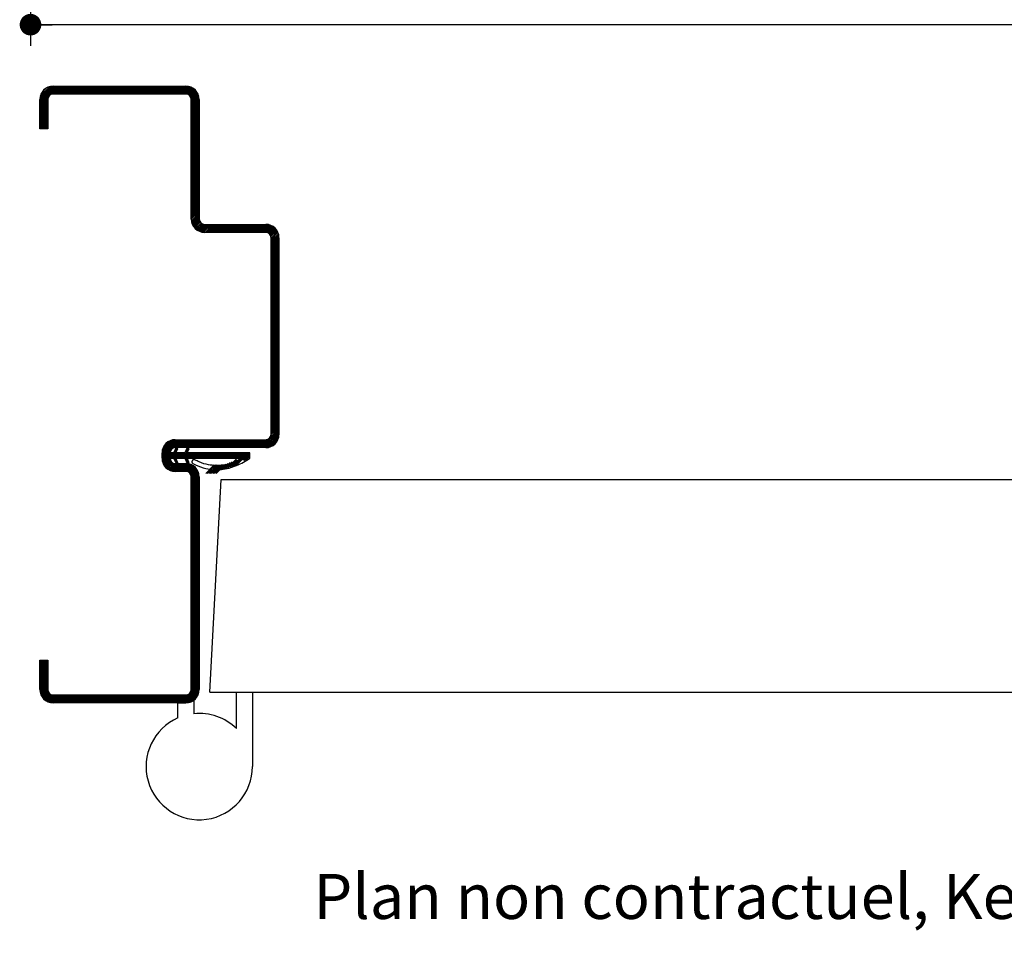
# Paper-space layout 'Feuille2' of a CAD drawing. Units: millimetres. Extents: x 3 to 208, y 2 to 296.
# Drawn here: x 28 to 75, y 2 to 45 of the extents above; entities that cross this region are included whole.
import ezdxf

# ---------------------------------------------------------------- set-up
doc = ezdxf.new("R2010")
doc.units = ezdxf.units.MM
doc.layers.add('FORMAT', color=7, linetype='Continuous')
doc.styles.add('SLDTEXTSTYLE0', font='TXT', dxfattribs={"width": 0.75})
doc.dimstyles.new('SLDDIMSTYLE1', dxfattribs={"dimtxt": 2.38125, "dimasz": 1.016, "dimexe": 0, "dimexo": 0.0625, "dimgap": 0.595312, "dimtad": 1, "dimlfac": 4, "dimrnd": 1e-09, "dimzin": 12, "dimdsep": 46, "dimtxsty": 'SLDTEXTSTYLE0', "dimblk1": 'DOT', "dimblk2": 'DOT', "dimsah": 1, "dimcen": 0.09, "dimadec": 0, "dimazin": 3, "dimtfac": 1, "dimtofl": 0, "dimtmove": 0, "dimatfit": 3, "dimldrblk": 'DOT', "dimfxl": 1, "dimfrac": 2, "dimtolj": 1, "dimtzin": 12, "dimarcsym": 0})

# ---------------------------------------------------------------- blocks, each defined once
blk = doc.blocks.new('_DOT')
at = {"color": 0, "linetype": 'ByBlock', "lineweight": -2}
blk.add_line((-0.5, 0), (-1, 0), dxfattribs=at)
at = {"color": 0, "linetype": 'ByBlock', "const_width": 0.5}
blk.add_lwpolyline([(-0.25, 0, 1), (0.25, 0, 1)], format="xyb", close=True, dxfattribs=at)
blk = doc.blocks.new('_D_29')
at = {"layer": 'FORMAT'}
for p, q in [((36.494, 78.266), (36.494, 49.884)), ((175.043, 78.266), (175.043, 49.884)), ((175.043, 50.884), (36.494, 50.884))]:
    blk.add_line(p, q, dxfattribs=at)
at = {"layer": 'FORMAT', "xscale": 1.016, "yscale": 1.016, "rotation": 180.0000000000004}
blk.add_blockref('_DOT', (36.494, 50.884, -126.25), dxfattribs=at)
at = {"layer": 'FORMAT', "xscale": 1.016, "yscale": 1.016}
blk.add_blockref('_DOT', (175.043, 50.884, -126.25), dxfattribs=at)
at = {"layer": 'FORMAT', "attachment_point": 1, "style": 'SLDTEXTSTYLE0'}
for s, insert, char_height in [('Fond de feuillure huisserie (L1+L2-9) :', (74.162, 53.954), 2.38125), ('1451', (130.337, 53.954), 2.3813)]:
    blk.add_mtext(s, dxfattribs=dict(at, insert=insert, char_height=char_height))
blk = doc.blocks.new('_D_30')
at = {"layer": 'FORMAT'}
for p, q in [((28.994, 78.266), (28.994, 43.884)), ((182.543, 78.266), (182.543, 43.884)), ((182.543, 44.884), (28.994, 44.884))]:
    blk.add_line(p, q, dxfattribs=at)
at = {"layer": 'FORMAT', "xscale": 1.016, "yscale": 1.016, "rotation": 180.0000000000004}
blk.add_blockref('_DOT', (28.994, 44.884, -126.25), dxfattribs=at)
at = {"layer": 'FORMAT', "xscale": 1.016, "yscale": 1.016}
blk.add_blockref('_DOT', (182.543, 44.884, -126.25), dxfattribs=at)
at = {"layer": 'FORMAT', "attachment_point": 1, "style": 'SLDTEXTSTYLE0'}
for s, insert, char_height in [('Hors-tout huisserie (L1+L2+51) :', (78.807, 47.954), 2.38125), ('1511', (125.691, 47.954), 2.3813)]:
    blk.add_mtext(s, dxfattribs=dict(at, insert=insert, char_height=char_height))
blk = doc.blocks.new('SW_HATCH_5')
at = {"color": 0, "linetype": 'Continuous', "lineweight": 18}
for p, q in [((-145.282, -0.34), (-144.664, 0.278)), ((-145.282, -0.411), (-144.593, 0.278)), ((-145.282, -0.481), (-144.523, 0.278)), ((-145.282, -0.551), (-144.453, 0.278)), ((-145.277, -0.265), (-144.739, 0.273)), ((-145.259, -0.176), (-144.828, 0.255)), ((-145.213, -0.061), (-144.943, 0.209)), ((-144.81, -0.149), (-144.383, 0.278)), ((-144.69, -0.099), (-144.313, 0.278)), ((-144.618, -0.097), (-144.243, 0.278)), ((-144.547, -0.097), (-144.172, 0.278)), ((-144.477, -0.097), (-144.102, 0.278)), ((-144.407, -0.097), (-144.032, 0.278)), ((-144.337, -0.097), (-143.962, 0.278)), ((-144.267, -0.097), (-143.892, 0.278)), ((-144.197, -0.097), (-143.822, 0.278)), ((-144.127, -0.097), (-143.752, 0.278)), ((-144.056, -0.097), (-143.681, 0.278)), ((-143.986, -0.097), (-143.611, 0.278)), ((-143.916, -0.097), (-143.541, 0.278)), ((-143.846, -0.097), (-143.471, 0.278)), ((-143.776, -0.097), (-143.401, 0.278)), ((-143.706, -0.097), (-143.331, 0.278)), ((-143.635, -0.097), (-143.26, 0.278)), ((-143.565, -0.097), (-143.19, 0.278)), ((-143.495, -0.097), (-143.12, 0.278)), ((-143.425, -0.097), (-143.05, 0.278)), ((-143.355, -0.097), (-142.98, 0.278)), ((-143.285, -0.097), (-142.91, 0.278)), ((-143.214, -0.097), (-142.839, 0.278)), ((-143.144, -0.097), (-142.769, 0.278)), ((-143.074, -0.097), (-142.699, 0.278)), ((-143.004, -0.097), (-142.629, 0.278)), ((-142.934, -0.097), (-142.559, 0.278)), ((-142.864, -0.097), (-142.489, 0.278)), ((-142.794, -0.097), (-142.419, 0.278)), ((-142.723, -0.097), (-142.348, 0.278)), ((-142.653, -0.097), (-142.278, 0.278)), ((-142.583, -0.097), (-142.208, 0.278)), ((-142.513, -0.097), (-142.138, 0.278)), ((-142.443, -0.097), (-142.068, 0.278)), ((-142.373, -0.097), (-141.998, 0.278)), ((-142.302, -0.097), (-141.927, 0.278)), ((-142.232, -0.097), (-141.857, 0.278)), ((-142.162, -0.097), (-141.787, 0.278)), ((-142.092, -0.097), (-141.717, 0.278)), ((-142.022, -0.097), (-141.647, 0.278)), ((-141.952, -0.097), (-141.577, 0.278)), ((-141.881, -0.097), (-141.506, 0.278)), ((-141.811, -0.097), (-141.436, 0.278)), ((-141.741, -0.097), (-141.366, 0.278)), ((-141.671, -0.097), (-141.296, 0.278)), ((-141.601, -0.097), (-141.226, 0.278)), ((-141.531, -0.097), (-141.156, 0.278)), ((-141.461, -0.097), (-141.086, 0.278)), ((-141.39, -0.097), (-141.015, 0.278)), ((-141.32, -0.097), (-140.945, 0.278)), ((-141.25, -0.097), (-140.875, 0.278)), ((-141.18, -0.097), (-140.805, 0.278)), ((-141.11, -0.097), (-140.735, 0.278)), ((-141.04, -0.097), (-140.665, 0.278)), ((-140.969, -0.097), (-140.594, 0.278)), ((-140.899, -0.097), (-140.524, 0.278)), ((-140.829, -0.097), (-140.454, 0.278)), ((-140.759, -0.097), (-140.384, 0.278)), ((-140.689, -0.097), (-140.314, 0.278)), ((-140.619, -0.097), (-140.244, 0.278)), ((-140.548, -0.097), (-140.173, 0.278)), ((-140.478, -0.097), (-140.103, 0.278)), ((-140.408, -0.097), (-140.033, 0.278)), ((-140.338, -0.097), (-139.963, 0.278)), ((-140.268, -0.097), (-139.893, 0.278)), ((-140.198, -0.097), (-139.823, 0.278)), ((-140.128, -0.097), (-139.753, 0.278)), ((-140.057, -0.097), (-139.682, 0.278)), ((-139.987, -0.097), (-139.612, 0.278)), ((-139.917, -0.097), (-139.542, 0.278)), ((-139.847, -0.097), (-139.472, 0.278)), ((-139.777, -0.097), (-139.402, 0.278)), ((-139.707, -0.097), (-139.332, 0.278)), ((-139.636, -0.097), (-139.261, 0.278)), ((-139.566, -0.097), (-139.191, 0.278)), ((-139.496, -0.097), (-139.121, 0.278)), ((-139.426, -0.097), (-139.051, 0.278)), ((-139.356, -0.097), (-138.981, 0.278)), ((-139.286, -0.097), (-138.911, 0.278)), ((-139.215, -0.097), (-138.84, 0.278)), ((-139.145, -0.097), (-138.77, 0.278)), ((-139.075, -0.097), (-138.7, 0.278)), ((-139.005, -0.097), (-138.63, 0.278)), ((-138.935, -0.097), (-138.56, 0.278)), ((-138.865, -0.097), (-138.49, 0.278)), ((-138.794, -0.097), (-138.419, 0.278)), ((-138.724, -0.097), (-138.352, 0.276)), ((-138.654, -0.097), (-138.29, 0.267)), ((-138.584, -0.097), (-138.234, 0.254)), ((-138.514, -0.097), (-138.181, 0.236)), ((-138.444, -0.097), (-138.132, 0.215)), ((-138.376, -0.099), (-138.087, 0.19)), ((-138.319, -0.113), (-138.044, 0.162)), ((-138.273, -0.136), (-138.005, 0.132)), ((-138.233, -0.167), (-137.968, 0.098)), ((-138.201, -0.205), (-137.934, 0.062)), ((-138.176, -0.251), (-137.903, 0.023)), ((-145.282, -0.621), (-144.855, -0.194)), ((-145.282, -0.691), (-144.905, -0.314)), ((-145.282, -0.761), (-144.907, -0.386)), ((-145.282, -0.832), (-144.907, -0.457)), ((-138.161, -0.305), (-137.875, -0.019)), ((-138.157, -0.372), (-137.85, -0.064)), ((-138.157, -0.442), (-137.828, -0.112)), ((-138.157, -0.512), (-137.809, -0.164)), ((-138.157, -0.582), (-137.795, -0.22)), ((-138.157, -0.652), (-137.786, -0.281)), ((-138.157, -0.722), (-137.782, -0.347)), ((-138.157, -0.793), (-137.782, -0.418)), ((-145.282, -0.902), (-144.907, -0.527)), ((-145.282, -0.972), (-144.907, -0.597)), ((-145.282, -1.042), (-144.907, -0.667)), ((-145.282, -1.112), (-144.907, -0.737)), ((-145.282, -1.182), (-144.907, -0.807)), ((-145.282, -1.252), (-144.907, -0.877)), ((-138.157, -0.863), (-137.782, -0.488)), ((-138.157, -0.933), (-137.782, -0.558)), ((-138.157, -1.003), (-137.782, -0.628)), ((-138.157, -1.073), (-137.782, -0.698)), ((-138.157, -1.143), (-137.782, -0.768)), ((-138.157, -1.213), (-137.782, -0.838)), ((-138.157, -1.284), (-137.782, -0.909)), ((-145.282, -1.323), (-144.907, -0.948)), ((-145.282, -1.393), (-144.907, -1.018)), ((-145.282, -1.463), (-144.907, -1.088)), ((-145.282, -1.533), (-144.907, -1.158)), ((-145.282, -1.603), (-144.907, -1.228)), ((-145.282, -1.673), (-144.907, -1.298)), ((-145.26, -1.722), (-144.907, -1.369)), ((-138.157, -1.354), (-137.782, -0.979)), ((-138.157, -1.424), (-137.782, -1.049)), ((-138.157, -1.494), (-137.782, -1.119)), ((-138.157, -1.564), (-137.782, -1.189)), ((-138.157, -1.634), (-137.782, -1.259)), ((-138.157, -1.705), (-137.782, -1.33)), ((-145.19, -1.722), (-144.907, -1.439)), ((-145.12, -1.722), (-144.907, -1.509)), ((-145.05, -1.722), (-144.907, -1.579)), ((-144.98, -1.722), (-144.907, -1.649)), ((-144.91, -1.722), (-144.907, -1.719)), ((-138.157, -1.775), (-137.782, -1.4)), ((-138.157, -1.845), (-137.782, -1.47)), ((-138.157, -1.915), (-137.782, -1.54)), ((-138.157, -1.985), (-137.782, -1.61)), ((-138.157, -2.055), (-137.782, -1.68)), ((-138.157, -2.126), (-137.782, -1.751)), ((-138.157, -2.196), (-137.782, -1.821)), ((-138.157, -2.266), (-137.782, -1.891)), ((-138.157, -2.336), (-137.782, -1.961)), ((-138.157, -2.406), (-137.782, -2.031)), ((-138.157, -2.476), (-137.782, -2.101)), ((-138.157, -2.546), (-137.782, -2.171)), ((-138.157, -2.617), (-137.782, -2.242)), ((-138.157, -2.687), (-137.782, -2.312)), ((-138.157, -2.757), (-137.782, -2.382)), ((-138.157, -2.827), (-137.782, -2.452)), ((-138.157, -2.897), (-137.782, -2.522)), ((-138.157, -2.967), (-137.782, -2.592)), ((-138.157, -3.038), (-137.782, -2.663)), ((-138.157, -3.108), (-137.782, -2.733)), ((-138.157, -3.178), (-137.782, -2.803)), ((-138.157, -3.248), (-137.782, -2.873)), ((-138.157, -3.318), (-137.782, -2.943)), ((-138.157, -3.388), (-137.782, -3.013)), ((-138.157, -3.459), (-137.782, -3.084)), ((-138.157, -3.529), (-137.782, -3.154)), ((-138.157, -3.599), (-137.782, -3.224)), ((-138.157, -3.669), (-137.782, -3.294)), ((-138.157, -3.739), (-137.782, -3.364)), ((-138.157, -3.809), (-137.782, -3.434)), ((-138.157, -3.879), (-137.782, -3.504)), ((-138.157, -3.95), (-137.782, -3.575)), ((-138.157, -4.02), (-137.782, -3.645)), ((-138.157, -4.09), (-137.782, -3.715)), ((-138.157, -4.16), (-137.782, -3.785)), ((-138.157, -4.23), (-137.782, -3.855)), ((-138.157, -4.3), (-137.782, -3.925)), ((-138.157, -4.371), (-137.782, -3.996)), ((-138.157, -4.441), (-137.782, -4.066)), ((-138.157, -4.511), (-137.782, -4.136)), ((-138.157, -4.581), (-137.782, -4.206)), ((-138.157, -4.651), (-137.782, -4.276)), ((-138.157, -4.721), (-137.782, -4.346)), ((-138.157, -4.792), (-137.782, -4.417)), ((-138.157, -4.862), (-137.782, -4.487)), ((-138.157, -4.932), (-137.782, -4.557)), ((-138.157, -5.002), (-137.782, -4.627)), ((-138.157, -5.072), (-137.782, -4.697)), ((-138.157, -5.142), (-137.782, -4.767)), ((-138.157, -5.212), (-137.782, -4.837)), ((-138.157, -5.283), (-137.782, -4.908)), ((-138.157, -5.353), (-137.782, -4.978)), ((-138.157, -5.423), (-137.782, -5.048)), ((-138.157, -5.493), (-137.782, -5.118)), ((-138.157, -5.563), (-137.782, -5.188)), ((-138.157, -5.633), (-137.782, -5.258)), ((-138.157, -5.704), (-137.782, -5.329)), ((-138.157, -5.774), (-137.782, -5.399)), ((-138.157, -5.844), (-137.782, -5.469)), ((-138.157, -5.914), (-137.782, -5.539)), ((-138.157, -5.984), (-137.782, -5.609)), ((-138.152, -6.05), (-137.782, -5.679)), ((-138.142, -6.109), (-137.782, -5.75)), ((-138.127, -6.164), (-137.782, -5.82)), ((-138.108, -6.215), (-137.782, -5.89)), ((-138.085, -6.263), (-137.782, -5.96)), ((-138.059, -6.307), (-137.777, -6.025)), ((-138.031, -6.349), (-137.759, -6.077)), ((-137.999, -6.387), (-137.733, -6.121)), ((-137.965, -6.423), (-137.699, -6.158)), ((-137.927, -6.456), (-137.659, -6.187)), ((-137.887, -6.486), (-137.61, -6.209)), ((-137.844, -6.513), (-137.552, -6.221)), ((-137.798, -6.537), (-137.483, -6.222)), ((-137.749, -6.558), (-137.413, -6.222)), ((-137.696, -6.575), (-137.342, -6.222)), ((-137.638, -6.588), (-137.272, -6.222)), ((-137.576, -6.595), (-137.202, -6.222)), ((-137.507, -6.597), (-137.132, -6.222)), ((-137.437, -6.597), (-137.062, -6.222)), ((-137.367, -6.597), (-136.992, -6.222)), ((-137.296, -6.597), (-136.921, -6.222)), ((-137.226, -6.597), (-136.851, -6.222)), ((-137.156, -6.597), (-136.781, -6.222)), ((-137.086, -6.597), (-136.711, -6.222)), ((-137.016, -6.597), (-136.641, -6.222)), ((-136.946, -6.597), (-136.571, -6.222)), ((-136.876, -6.597), (-136.501, -6.222)), ((-136.805, -6.597), (-136.43, -6.222)), ((-136.735, -6.597), (-136.36, -6.222)), ((-136.665, -6.597), (-136.29, -6.222)), ((-136.595, -6.597), (-136.22, -6.222)), ((-136.525, -6.597), (-136.15, -6.222)), ((-136.455, -6.597), (-136.08, -6.222)), ((-136.384, -6.597), (-136.009, -6.222)), ((-136.314, -6.597), (-135.939, -6.222)), ((-136.244, -6.597), (-135.869, -6.222)), ((-136.174, -6.597), (-135.799, -6.222)), ((-136.104, -6.597), (-135.729, -6.222)), ((-136.034, -6.597), (-135.659, -6.222)), ((-135.963, -6.597), (-135.588, -6.222)), ((-135.893, -6.597), (-135.518, -6.222)), ((-135.823, -6.597), (-135.448, -6.222)), ((-135.753, -6.597), (-135.378, -6.222)), ((-135.683, -6.597), (-135.308, -6.222)), ((-135.613, -6.597), (-135.238, -6.222)), ((-135.542, -6.597), (-135.168, -6.222)), ((-135.472, -6.597), (-135.097, -6.222)), ((-135.402, -6.597), (-135.027, -6.222)), ((-135.332, -6.597), (-134.957, -6.222)), ((-135.262, -6.597), (-134.887, -6.222)), ((-135.192, -6.597), (-134.817, -6.222)), ((-135.122, -6.597), (-134.747, -6.222)), ((-135.051, -6.597), (-134.676, -6.222)), ((-134.981, -6.597), (-134.608, -6.224)), ((-134.911, -6.597), (-134.546, -6.232)), ((-134.841, -6.597), (-134.489, -6.245)), ((-134.771, -6.597), (-134.436, -6.262)), ((-134.701, -6.597), (-134.387, -6.283)), ((-134.632, -6.598), (-134.341, -6.308)), ((-134.574, -6.611), (-134.298, -6.335)), ((-134.527, -6.633), (-134.259, -6.365)), ((-134.487, -6.664), (-134.222, -6.399)), ((-134.454, -6.701), (-134.188, -6.434)), ((-134.429, -6.746), (-134.156, -6.473)), ((-134.412, -6.799), (-134.128, -6.515)), ((-134.407, -6.865), (-134.102, -6.56)), ((-134.407, -6.935), (-134.08, -6.607)), ((-134.407, -7.005), (-134.061, -6.659)), ((-134.407, -7.075), (-134.046, -6.714)), ((-134.407, -7.145), (-134.036, -6.774)), ((-134.407, -7.215), (-134.032, -6.84)), ((-134.407, -7.286), (-134.032, -6.911)), ((-134.407, -7.356), (-134.032, -6.981)), ((-134.407, -7.426), (-134.032, -7.051)), ((-134.407, -7.496), (-134.032, -7.121)), ((-134.407, -7.566), (-134.032, -7.191)), ((-134.407, -7.636), (-134.032, -7.261)), ((-134.407, -7.707), (-134.032, -7.332)), ((-134.407, -7.777), (-134.032, -7.402)), ((-134.407, -7.847), (-134.032, -7.472)), ((-134.407, -7.917), (-134.032, -7.542)), ((-134.407, -7.987), (-134.032, -7.612)), ((-134.407, -8.057), (-134.032, -7.682)), ((-134.407, -8.128), (-134.032, -7.753)), ((-134.407, -8.198), (-134.032, -7.823)), ((-134.407, -8.268), (-134.032, -7.893)), ((-134.407, -8.338), (-134.032, -7.963)), ((-134.407, -8.408), (-134.032, -8.033)), ((-134.407, -8.478), (-134.032, -8.103)), ((-134.407, -8.548), (-134.032, -8.173)), ((-134.407, -8.619), (-134.032, -8.244)), ((-134.407, -8.689), (-134.032, -8.314)), ((-134.407, -8.759), (-134.032, -8.384)), ((-134.407, -8.829), (-134.032, -8.454)), ((-134.407, -8.899), (-134.032, -8.524)), ((-134.407, -8.969), (-134.032, -8.594)), ((-134.407, -9.04), (-134.032, -8.665)), ((-134.407, -9.11), (-134.032, -8.735)), ((-134.407, -9.18), (-134.032, -8.805)), ((-134.407, -9.25), (-134.032, -8.875)), ((-134.407, -9.32), (-134.032, -8.945)), ((-134.407, -9.39), (-134.032, -9.015)), ((-134.407, -9.461), (-134.032, -9.086)), ((-134.407, -9.531), (-134.032, -9.156)), ((-134.407, -9.601), (-134.032, -9.226)), ((-134.407, -9.671), (-134.032, -9.296)), ((-134.407, -9.741), (-134.032, -9.366)), ((-134.407, -9.811), (-134.032, -9.436)), ((-134.407, -9.881), (-134.032, -9.506)), ((-134.407, -9.952), (-134.032, -9.577)), ((-134.407, -10.022), (-134.032, -9.647)), ((-134.407, -10.092), (-134.032, -9.717)), ((-134.407, -10.162), (-134.032, -9.787)), ((-134.407, -10.232), (-134.032, -9.857)), ((-134.407, -10.302), (-134.032, -9.927)), ((-134.407, -10.373), (-134.032, -9.998)), ((-134.407, -10.443), (-134.032, -10.068)), ((-134.407, -10.513), (-134.032, -10.138)), ((-134.407, -10.583), (-134.032, -10.208)), ((-134.407, -10.653), (-134.032, -10.278)), ((-134.407, -10.723), (-134.032, -10.348)), ((-134.407, -10.794), (-134.032, -10.419)), ((-134.407, -10.864), (-134.032, -10.489)), ((-134.407, -10.934), (-134.032, -10.559)), ((-134.407, -11.004), (-134.032, -10.629)), ((-134.407, -11.074), (-134.032, -10.699)), ((-134.407, -11.144), (-134.032, -10.769)), ((-134.407, -11.214), (-134.032, -10.839)), ((-134.407, -11.285), (-134.032, -10.91)), ((-134.407, -11.355), (-134.032, -10.98)), ((-134.407, -11.425), (-134.032, -11.05)), ((-134.407, -11.495), (-134.032, -11.12)), ((-134.407, -11.565), (-134.032, -11.19)), ((-134.407, -11.635), (-134.032, -11.26)), ((-134.407, -11.706), (-134.032, -11.331)), ((-134.407, -11.776), (-134.032, -11.401)), ((-134.407, -11.846), (-134.032, -11.471)), ((-134.407, -11.916), (-134.032, -11.541)), ((-134.407, -11.986), (-134.032, -11.611)), ((-134.407, -12.056), (-134.032, -11.681)), ((-134.407, -12.127), (-134.032, -11.752)), ((-134.407, -12.197), (-134.032, -11.822)), ((-134.407, -12.267), (-134.032, -11.892)), ((-134.407, -12.337), (-134.032, -11.962)), ((-134.407, -12.407), (-134.032, -12.032)), ((-134.407, -12.477), (-134.032, -12.102)), ((-134.407, -12.547), (-134.032, -12.172)), ((-134.407, -12.618), (-134.032, -12.243)), ((-134.407, -12.688), (-134.032, -12.313)), ((-134.407, -12.758), (-134.032, -12.383)), ((-134.407, -12.828), (-134.032, -12.453)), ((-134.407, -12.898), (-134.032, -12.523)), ((-134.407, -12.968), (-134.032, -12.593)), ((-134.407, -13.039), (-134.032, -12.664)), ((-134.407, -13.109), (-134.032, -12.734)), ((-134.407, -13.179), (-134.032, -12.804)), ((-134.407, -13.249), (-134.032, -12.874)), ((-134.407, -13.319), (-134.032, -12.944)), ((-134.407, -13.389), (-134.032, -13.014)), ((-134.407, -13.46), (-134.032, -13.085)), ((-134.407, -13.53), (-134.032, -13.155)), ((-134.407, -13.6), (-134.032, -13.225)), ((-134.407, -13.67), (-134.032, -13.295)), ((-134.407, -13.74), (-134.032, -13.365)), ((-134.407, -13.81), (-134.032, -13.435)), ((-134.407, -13.88), (-134.032, -13.505)), ((-134.407, -13.951), (-134.032, -13.576)), ((-134.407, -14.021), (-134.032, -13.646)), ((-134.407, -14.091), (-134.032, -13.716)), ((-134.407, -14.161), (-134.032, -13.786)), ((-134.407, -14.231), (-134.032, -13.856)), ((-134.407, -14.301), (-134.032, -13.926)), ((-134.407, -14.372), (-134.032, -13.997)), ((-134.407, -14.442), (-134.032, -14.067)), ((-134.407, -14.512), (-134.032, -14.137)), ((-134.407, -14.582), (-134.032, -14.207)), ((-134.407, -14.652), (-134.032, -14.277)), ((-134.407, -14.722), (-134.032, -14.347)), ((-134.407, -14.793), (-134.032, -14.418)), ((-134.407, -14.863), (-134.032, -14.488)), ((-134.407, -14.933), (-134.032, -14.558)), ((-134.407, -15.003), (-134.032, -14.628)), ((-134.407, -15.073), (-134.032, -14.698)), ((-134.407, -15.143), (-134.032, -14.768)), ((-134.407, -15.213), (-134.032, -14.838)), ((-134.407, -15.284), (-134.032, -14.909)), ((-134.407, -15.354), (-134.032, -14.979)), ((-134.407, -15.424), (-134.032, -15.049)), ((-134.407, -15.494), (-134.032, -15.119)), ((-134.407, -15.564), (-134.032, -15.189)), ((-134.407, -15.634), (-134.032, -15.259)), ((-134.407, -15.705), (-134.032, -15.33)), ((-134.407, -15.775), (-134.032, -15.4)), ((-134.407, -15.845), (-134.032, -15.47)), ((-134.407, -15.915), (-134.032, -15.54)), ((-134.407, -15.985), (-134.032, -15.61)), ((-134.407, -16.055), (-134.032, -15.68)), ((-134.863, -16.722), (-134.032, -15.891)), ((-134.793, -16.722), (-134.032, -15.961)), ((-134.723, -16.722), (-134.032, -16.031)), ((-134.653, -16.722), (-134.032, -16.101)), ((-134.577, -16.717), (-134.037, -16.177)), ((-134.454, -16.243), (-134.032, -15.821)), ((-134.409, -16.127), (-134.032, -15.751)), ((-139.532, -16.971), (-138.908, -16.347)), ((-139.532, -17.041), (-138.838, -16.347)), ((-139.532, -17.111), (-138.768, -16.347)), ((-139.532, -17.181), (-138.698, -16.347)), ((-139.528, -16.896), (-138.983, -16.351)), ((-139.511, -16.809), (-139.07, -16.368)), ((-139.468, -16.697), (-139.182, -16.411)), ((-139.042, -16.761), (-138.627, -16.347)), ((-138.934, -16.723), (-138.557, -16.347)), ((-138.862, -16.722), (-138.487, -16.347)), ((-138.792, -16.722), (-138.417, -16.347)), ((-138.722, -16.722), (-138.347, -16.347)), ((-138.652, -16.722), (-138.277, -16.347)), ((-138.582, -16.722), (-138.207, -16.347)), ((-138.511, -16.722), (-138.136, -16.347)), ((-138.441, -16.722), (-138.066, -16.347)), ((-138.371, -16.722), (-137.996, -16.347)), ((-138.301, -16.722), (-137.926, -16.347)), ((-138.231, -16.722), (-137.856, -16.347)), ((-138.161, -16.722), (-137.786, -16.347)), ((-138.09, -16.722), (-137.715, -16.347)), ((-138.02, -16.722), (-137.645, -16.347)), ((-137.95, -16.722), (-137.575, -16.347)), ((-137.88, -16.722), (-137.505, -16.347)), ((-137.81, -16.722), (-137.435, -16.347)), ((-137.74, -16.722), (-137.365, -16.347)), ((-137.669, -16.722), (-137.294, -16.347)), ((-137.599, -16.722), (-137.224, -16.347)), ((-137.529, -16.722), (-137.154, -16.347)), ((-137.459, -16.722), (-137.084, -16.347)), ((-137.389, -16.722), (-137.014, -16.347)), ((-137.319, -16.722), (-136.944, -16.347)), ((-137.249, -16.722), (-136.874, -16.347)), ((-137.178, -16.722), (-136.803, -16.347)), ((-137.108, -16.722), (-136.733, -16.347)), ((-137.038, -16.722), (-136.663, -16.347)), ((-136.968, -16.722), (-136.593, -16.347)), ((-136.898, -16.722), (-136.523, -16.347)), ((-136.828, -16.722), (-136.453, -16.347)), ((-136.757, -16.722), (-136.382, -16.347)), ((-136.687, -16.722), (-136.312, -16.347)), ((-136.617, -16.722), (-136.242, -16.347)), ((-136.547, -16.722), (-136.172, -16.347)), ((-136.477, -16.722), (-136.102, -16.347)), ((-136.407, -16.722), (-136.032, -16.347)), ((-136.336, -16.722), (-135.961, -16.347)), ((-136.266, -16.722), (-135.891, -16.347)), ((-136.196, -16.722), (-135.821, -16.347)), ((-136.126, -16.722), (-135.751, -16.347)), ((-136.056, -16.722), (-135.681, -16.347)), ((-135.986, -16.722), (-135.611, -16.347)), ((-135.916, -16.722), (-135.54, -16.347)), ((-135.845, -16.722), (-135.47, -16.347)), ((-135.775, -16.722), (-135.4, -16.347)), ((-135.705, -16.722), (-135.33, -16.347)), ((-135.635, -16.722), (-135.26, -16.347)), ((-135.565, -16.722), (-135.19, -16.347)), ((-135.495, -16.722), (-135.12, -16.347)), ((-135.424, -16.722), (-135.049, -16.347)), ((-135.354, -16.722), (-134.979, -16.347)), ((-135.284, -16.722), (-134.909, -16.347)), ((-135.214, -16.722), (-134.839, -16.347)), ((-135.144, -16.722), (-134.769, -16.347)), ((-135.074, -16.722), (-134.699, -16.347)), ((-135.003, -16.722), (-134.627, -16.345)), ((-134.933, -16.722), (-134.511, -16.3)), ((-134.489, -16.699), (-134.055, -16.265)), ((-134.375, -16.654), (-134.1, -16.379)), ((-139.532, -17.251), (-139.118, -16.837)), ((-139.525, -17.315), (-139.156, -16.945)), ((-139.514, -17.373), (-139.157, -17.017)), ((-139.497, -17.427), (-139.157, -17.087)), ((-139.157, -17.157), (-138.808, -16.808)), ((-139.157, -17.017), (-139.112, -16.972)), ((-139.157, -17.087), (-139.042, -16.972)), ((-139.152, -17.222), (-138.873, -16.943)), ((-139.082, -17.222), (-138.832, -16.972)), ((-139.011, -17.222), (-138.761, -16.972)), ((-138.976, -17.256), (-138.691, -16.972)), ((-138.946, -16.876), (-138.818, -16.748)), ((-138.881, -16.741), (-138.865, -16.725)), ((-138.871, -17.222), (-138.621, -16.972)), ((-138.801, -17.222), (-138.551, -16.972)), ((-138.731, -17.222), (-138.481, -16.972)), ((-138.661, -17.222), (-138.309, -16.87)), ((-138.59, -17.222), (-138.34, -16.972)), ((-138.52, -17.222), (-138.27, -16.972)), ((-138.459, -17.23), (-138.2, -16.972)), ((-138.447, -16.938), (-138.267, -16.758)), ((-138.436, -17.278), (-138.13, -16.972)), ((-138.382, -16.803), (-138.315, -16.735)), ((-138.169, -17.222), (-137.919, -16.972)), ((-138.099, -17.222), (-137.849, -16.972)), ((-138.029, -17.222), (-137.779, -16.972)), ((-137.959, -17.222), (-137.709, -16.972)), ((-137.889, -17.222), (-137.639, -16.972)), ((-137.819, -17.222), (-137.569, -16.972)), ((-137.749, -17.222), (-137.499, -16.972)), ((-137.678, -17.222), (-137.428, -16.972)), ((-137.608, -17.222), (-137.358, -16.972)), ((-137.538, -17.222), (-137.288, -16.972)), ((-137.468, -17.222), (-137.218, -16.972)), ((-137.398, -17.222), (-137.148, -16.972)), ((-137.328, -17.222), (-137.078, -16.972)), ((-137.257, -17.222), (-137.007, -16.972)), ((-137.187, -17.222), (-136.937, -16.972)), ((-137.117, -17.222), (-136.867, -16.972)), ((-137.047, -17.222), (-136.797, -16.972)), ((-136.977, -17.222), (-136.727, -16.972)), ((-136.907, -17.222), (-136.657, -16.972)), ((-136.836, -17.222), (-136.586, -16.972)), ((-136.766, -17.222), (-136.516, -16.972)), ((-136.696, -17.222), (-136.446, -16.972)), ((-136.626, -17.222), (-136.376, -16.972)), ((-136.556, -17.222), (-136.306, -16.972)), ((-136.486, -17.222), (-136.236, -16.972)), ((-136.416, -17.222), (-136.165, -16.972)), ((-136.345, -17.222), (-136.095, -16.972)), ((-136.275, -17.222), (-136.025, -16.972)), ((-136.205, -17.222), (-135.955, -16.972)), ((-136.135, -17.222), (-135.885, -16.972)), ((-136.065, -17.222), (-135.815, -16.972)), ((-135.924, -17.222), (-135.674, -16.972)), ((-135.736, -17.314), (-135.398, -16.976)), ((-135.672, -17.321), (-135.398, -17.046)), ((-135.609, -17.327), (-135.398, -17.117)), ((-139.478, -17.477), (-139.157, -17.157)), ((-139.454, -17.524), (-139.157, -17.227)), ((-139.428, -17.568), (-139.148, -17.288)), ((-139.398, -17.609), (-139.128, -17.339)), ((-139.366, -17.646), (-139.1, -17.381)), ((-139.331, -17.681), (-139.065, -17.416)), ((-139.293, -17.714), (-139.023, -17.444)), ((-139.252, -17.743), (-138.972, -17.463)), ((-139.208, -17.769), (-138.911, -17.472)), ((-139.161, -17.793), (-138.84, -17.472)), ((-139.111, -17.813), (-138.77, -17.472)), ((-139.057, -17.829), (-138.7, -17.472)), ((-138.998, -17.84), (-138.63, -17.472)), ((-138.953, -17.304), (-138.882, -17.232)), ((-138.934, -17.846), (-138.56, -17.472)), ((-138.93, -17.351), (-138.859, -17.28)), ((-138.907, -17.398), (-138.836, -17.327)), ((-138.885, -17.446), (-138.813, -17.375)), ((-138.865, -17.847), (-138.49, -17.472)), ((-138.811, -17.443), (-138.791, -17.422)), ((-138.794, -17.847), (-138.419, -17.472)), ((-138.724, -17.847), (-138.352, -17.474)), ((-138.654, -17.847), (-138.29, -17.483)), ((-138.584, -17.847), (-138.234, -17.496)), ((-138.514, -17.847), (-138.181, -17.514)), ((-138.444, -17.847), (-138.132, -17.535)), ((-138.413, -17.325), (-138.342, -17.254)), ((-138.391, -17.373), (-138.319, -17.302)), ((-138.376, -17.849), (-138.087, -17.56)), ((-138.368, -17.42), (-138.297, -17.349)), ((-138.345, -17.468), (-138.274, -17.396)), ((-138.319, -17.863), (-138.044, -17.588)), ((-137.48, -17.935), (-137.079, -17.535)), ((-137.41, -17.935), (-137.011, -17.536)), ((-137.339, -17.935), (-136.942, -17.538)), ((-137.269, -17.935), (-136.873, -17.539)), ((-137.199, -17.935), (-136.804, -17.54)), ((-137.129, -17.935), (-136.736, -17.542)), ((-137.059, -17.935), (-136.663, -17.54)), ((-136.989, -17.935), (-136.554, -17.501)), ((-136.729, -17.746), (-136.445, -17.462)), ((-136.634, -17.721), (-136.336, -17.423)), ((-136.539, -17.697), (-136.227, -17.384)), ((-136.35, -17.647), (-136.008, -17.306)), ((-138.273, -17.886), (-138.005, -17.618)), ((-138.233, -17.917), (-137.968, -17.652)), ((-138.201, -17.955), (-137.934, -17.688)), ((-138.176, -18.001), (-137.903, -17.727)), ((-138.161, -18.055), (-137.875, -17.769)), ((-138.157, -18.122), (-137.85, -17.814)), ((-138.157, -18.192), (-137.828, -17.862)), ((-138.157, -18.262), (-137.809, -17.914)), ((-138.157, -18.332), (-137.795, -17.97)), ((-138.157, -18.402), (-137.786, -18.031)), ((-138.157, -18.472), (-137.782, -18.097)), ((-138.157, -18.543), (-137.782, -18.168)), ((-138.157, -18.613), (-137.782, -18.238)), ((-138.157, -18.683), (-137.782, -18.308)), ((-138.157, -18.753), (-137.782, -18.378)), ((-138.157, -18.823), (-137.782, -18.448)), ((-138.157, -18.893), (-137.782, -18.518)), ((-138.157, -18.963), (-137.782, -18.588)), ((-138.157, -19.034), (-137.782, -18.659)), ((-138.157, -19.104), (-137.782, -18.729)), ((-138.157, -19.174), (-137.782, -18.799)), ((-138.157, -19.244), (-137.782, -18.869)), ((-138.157, -19.314), (-137.782, -18.939)), ((-138.157, -19.384), (-137.782, -19.009)), ((-138.157, -19.455), (-137.782, -19.08)), ((-138.157, -19.525), (-137.782, -19.15)), ((-138.157, -19.595), (-137.782, -19.22)), ((-138.157, -19.665), (-137.782, -19.29)), ((-138.157, -19.735), (-137.782, -19.36)), ((-138.157, -19.805), (-137.782, -19.43)), ((-138.157, -19.876), (-137.782, -19.501)), ((-138.157, -19.946), (-137.782, -19.571)), ((-138.157, -20.016), (-137.782, -19.641)), ((-138.157, -20.086), (-137.782, -19.711)), ((-138.157, -20.156), (-137.782, -19.781)), ((-138.157, -20.226), (-137.782, -19.851)), ((-138.157, -20.297), (-137.782, -19.922)), ((-138.157, -20.367), (-137.782, -19.992)), ((-138.157, -20.437), (-137.782, -20.062)), ((-138.157, -20.507), (-137.782, -20.132)), ((-138.157, -20.577), (-137.782, -20.202)), ((-138.157, -20.647), (-137.782, -20.272)), ((-138.157, -20.717), (-137.782, -20.342)), ((-138.157, -20.788), (-137.782, -20.413)), ((-138.157, -20.858), (-137.782, -20.483)), ((-138.157, -20.928), (-137.782, -20.553)), ((-138.157, -20.998), (-137.782, -20.623)), ((-138.157, -21.068), (-137.782, -20.693)), ((-138.157, -21.138), (-137.782, -20.763)), ((-138.157, -21.209), (-137.782, -20.834)), ((-138.157, -21.279), (-137.782, -20.904)), ((-138.157, -21.349), (-137.782, -20.974)), ((-138.157, -21.419), (-137.782, -21.044)), ((-138.157, -21.489), (-137.782, -21.114)), ((-138.157, -21.559), (-137.782, -21.184)), ((-138.157, -21.63), (-137.782, -21.255)), ((-138.157, -21.7), (-137.782, -21.325)), ((-138.157, -21.77), (-137.782, -21.395)), ((-138.157, -21.84), (-137.782, -21.465)), ((-138.157, -21.91), (-137.782, -21.535)), ((-138.157, -21.98), (-137.782, -21.605)), ((-138.157, -22.05), (-137.782, -21.675)), ((-138.157, -22.121), (-137.782, -21.746)), ((-138.157, -22.191), (-137.782, -21.816)), ((-138.157, -22.261), (-137.782, -21.886)), ((-138.157, -22.331), (-137.782, -21.956)), ((-138.157, -22.401), (-137.782, -22.026)), ((-138.157, -22.471), (-137.782, -22.096)), ((-138.157, -22.542), (-137.782, -22.167)), ((-138.157, -22.612), (-137.782, -22.237)), ((-138.157, -22.682), (-137.782, -22.307)), ((-138.157, -22.752), (-137.782, -22.377)), ((-138.157, -22.822), (-137.782, -22.447)), ((-138.157, -22.892), (-137.782, -22.517)), ((-138.157, -22.963), (-137.782, -22.588)), ((-138.157, -23.033), (-137.782, -22.658)), ((-138.157, -23.103), (-137.782, -22.728)), ((-138.157, -23.173), (-137.782, -22.798)), ((-138.157, -23.243), (-137.782, -22.868)), ((-138.157, -23.313), (-137.782, -22.938)), ((-138.157, -23.383), (-137.782, -23.008)), ((-138.157, -23.454), (-137.782, -23.079)), ((-138.157, -23.524), (-137.782, -23.149)), ((-138.157, -23.594), (-137.782, -23.219)), ((-138.157, -23.664), (-137.782, -23.289)), ((-138.157, -23.734), (-137.782, -23.359)), ((-138.157, -23.804), (-137.782, -23.429)), ((-138.157, -23.875), (-137.782, -23.5)), ((-138.157, -23.945), (-137.782, -23.57)), ((-138.157, -24.015), (-137.782, -23.64)), ((-138.157, -24.085), (-137.782, -23.71)), ((-138.157, -24.155), (-137.782, -23.78)), ((-138.157, -24.225), (-137.782, -23.85)), ((-138.157, -24.296), (-137.782, -23.921)), ((-138.157, -24.366), (-137.782, -23.991)), ((-138.157, -24.436), (-137.782, -24.061)), ((-138.157, -24.506), (-137.782, -24.131)), ((-138.157, -24.576), (-137.782, -24.201)), ((-138.157, -24.646), (-137.782, -24.271)), ((-138.157, -24.716), (-137.782, -24.341)), ((-138.157, -24.787), (-137.782, -24.412)), ((-138.157, -24.857), (-137.782, -24.482)), ((-138.157, -24.927), (-137.782, -24.552)), ((-138.157, -24.997), (-137.782, -24.622)), ((-138.157, -25.067), (-137.782, -24.692)), ((-138.157, -25.137), (-137.782, -24.762)), ((-138.157, -25.208), (-137.782, -24.833)), ((-138.157, -25.278), (-137.782, -24.903)), ((-138.157, -25.348), (-137.782, -24.973)), ((-138.157, -25.418), (-137.782, -25.043)), ((-138.157, -25.488), (-137.782, -25.113)), ((-138.157, -25.558), (-137.782, -25.183)), ((-138.157, -25.629), (-137.782, -25.254)), ((-138.157, -25.699), (-137.782, -25.324)), ((-138.157, -25.769), (-137.782, -25.394)), ((-138.157, -25.839), (-137.782, -25.464)), ((-138.157, -25.909), (-137.782, -25.534)), ((-138.157, -25.979), (-137.782, -25.604)), ((-138.157, -26.049), (-137.782, -25.674)), ((-138.157, -26.12), (-137.782, -25.745)), ((-138.157, -26.19), (-137.782, -25.815)), ((-138.157, -26.26), (-137.782, -25.885)), ((-138.157, -26.33), (-137.782, -25.955)), ((-138.157, -26.4), (-137.782, -26.025)), ((-138.157, -26.47), (-137.782, -26.095)), ((-138.157, -26.541), (-137.782, -26.166)), ((-138.157, -26.611), (-137.782, -26.236)), ((-138.157, -26.681), (-137.782, -26.306)), ((-138.157, -26.751), (-137.782, -26.376)), ((-145.282, -26.79), (-145.214, -26.722)), ((-145.282, -26.86), (-145.144, -26.722)), ((-145.282, -26.93), (-145.074, -26.722)), ((-145.282, -27.001), (-145.003, -26.722)), ((-145.282, -27.071), (-144.933, -26.722)), ((-145.282, -27.141), (-144.907, -26.766)), ((-145.282, -27.211), (-144.907, -26.836)), ((-138.157, -26.821), (-137.782, -26.446)), ((-138.157, -26.891), (-137.782, -26.516)), ((-138.157, -26.962), (-137.782, -26.587)), ((-138.157, -27.032), (-137.782, -26.657)), ((-138.157, -27.102), (-137.782, -26.727)), ((-138.157, -27.172), (-137.782, -26.797)), ((-145.282, -27.281), (-144.907, -26.906)), ((-145.282, -27.351), (-144.907, -26.976)), ((-145.282, -27.422), (-144.907, -27.047)), ((-145.282, -27.492), (-144.907, -27.117)), ((-145.282, -27.562), (-144.907, -27.187)), ((-145.282, -27.632), (-144.907, -27.257)), ((-138.157, -27.242), (-137.782, -26.867)), ((-138.157, -27.312), (-137.782, -26.937)), ((-138.157, -27.382), (-137.782, -27.007)), ((-138.157, -27.453), (-137.782, -27.078)), ((-138.157, -27.523), (-137.782, -27.148)), ((-138.157, -27.593), (-137.782, -27.218)), ((-138.157, -27.663), (-137.782, -27.288)), ((-145.282, -27.702), (-144.907, -27.327)), ((-145.282, -27.772), (-144.907, -27.397)), ((-145.282, -27.842), (-144.907, -27.467)), ((-145.282, -27.913), (-144.907, -27.538)), ((-145.282, -27.983), (-144.907, -27.608)), ((-145.282, -28.053), (-144.907, -27.678)), ((-145.282, -28.123), (-144.907, -27.748)), ((-138.166, -28.163), (-137.782, -27.779)), ((-138.157, -27.733), (-137.782, -27.358)), ((-138.157, -27.803), (-137.782, -27.428)), ((-138.157, -27.874), (-137.782, -27.499)), ((-138.157, -27.944), (-137.782, -27.569)), ((-138.157, -28.014), (-137.782, -27.639)), ((-138.157, -28.084), (-137.782, -27.709)), ((-145.276, -28.187), (-144.907, -27.818)), ((-145.264, -28.245), (-144.907, -27.888)), ((-145.248, -28.3), (-144.907, -27.959)), ((-145.229, -28.35), (-144.907, -28.029)), ((-145.205, -28.397), (-144.907, -28.099)), ((-145.179, -28.441), (-144.899, -28.161)), ((-145.15, -28.482), (-144.879, -28.211)), ((-138.655, -28.722), (-137.782, -27.849)), ((-138.584, -28.722), (-137.782, -27.92)), ((-138.514, -28.722), (-137.782, -27.99)), ((-138.444, -28.722), (-137.782, -28.06)), ((-138.373, -28.721), (-137.783, -28.131)), ((-138.293, -28.711), (-137.793, -28.211)), ((-145.117, -28.52), (-144.852, -28.254)), ((-145.082, -28.555), (-144.817, -28.289)), ((-145.045, -28.587), (-144.775, -28.317)), ((-145.004, -28.617), (-144.725, -28.337)), ((-144.961, -28.643), (-144.664, -28.347)), ((-144.914, -28.667), (-144.594, -28.347)), ((-144.864, -28.687), (-144.524, -28.347)), ((-144.81, -28.703), (-144.454, -28.347)), ((-144.751, -28.715), (-144.383, -28.347)), ((-144.687, -28.721), (-144.313, -28.347)), ((-144.618, -28.722), (-144.243, -28.347)), ((-144.548, -28.722), (-144.173, -28.347)), ((-144.478, -28.722), (-144.103, -28.347)), ((-144.408, -28.722), (-144.033, -28.347)), ((-144.337, -28.722), (-143.962, -28.347)), ((-144.267, -28.722), (-143.892, -28.347)), ((-144.197, -28.722), (-143.822, -28.347)), ((-144.127, -28.722), (-143.752, -28.347)), ((-144.057, -28.722), (-143.682, -28.347)), ((-143.987, -28.722), (-143.612, -28.347)), ((-143.916, -28.722), (-143.541, -28.347)), ((-143.846, -28.722), (-143.471, -28.347)), ((-143.776, -28.722), (-143.401, -28.347)), ((-143.706, -28.722), (-143.331, -28.347)), ((-143.636, -28.722), (-143.261, -28.347)), ((-143.566, -28.722), (-143.191, -28.347)), ((-143.496, -28.722), (-143.121, -28.347)), ((-143.425, -28.722), (-143.05, -28.347)), ((-143.355, -28.722), (-142.98, -28.347)), ((-143.285, -28.722), (-142.91, -28.347)), ((-143.215, -28.722), (-142.84, -28.347)), ((-143.145, -28.722), (-142.77, -28.347)), ((-143.075, -28.722), (-142.7, -28.347)), ((-143.004, -28.722), (-142.629, -28.347)), ((-142.934, -28.722), (-142.559, -28.347)), ((-142.864, -28.722), (-142.489, -28.347)), ((-142.794, -28.722), (-142.419, -28.347)), ((-142.724, -28.722), (-142.349, -28.347)), ((-142.654, -28.722), (-142.279, -28.347)), ((-142.583, -28.722), (-142.208, -28.347)), ((-142.513, -28.722), (-142.138, -28.347)), ((-142.443, -28.722), (-142.068, -28.347)), ((-142.373, -28.722), (-141.998, -28.347)), ((-142.303, -28.722), (-141.928, -28.347)), ((-142.233, -28.722), (-141.858, -28.347)), ((-142.163, -28.722), (-141.788, -28.347)), ((-142.092, -28.722), (-141.717, -28.347)), ((-142.022, -28.722), (-141.647, -28.347)), ((-141.952, -28.722), (-141.577, -28.347)), ((-141.882, -28.722), (-141.507, -28.347)), ((-141.812, -28.722), (-141.437, -28.347)), ((-141.742, -28.722), (-141.367, -28.347)), ((-141.671, -28.722), (-141.296, -28.347)), ((-141.601, -28.722), (-141.226, -28.347)), ((-141.531, -28.722), (-141.156, -28.347)), ((-141.461, -28.722), (-141.086, -28.347)), ((-141.391, -28.722), (-141.016, -28.347)), ((-141.321, -28.722), (-140.946, -28.347)), ((-141.25, -28.722), (-140.875, -28.347)), ((-141.18, -28.722), (-140.805, -28.347)), ((-141.11, -28.722), (-140.735, -28.347)), ((-141.04, -28.722), (-140.665, -28.347)), ((-140.97, -28.722), (-140.595, -28.347)), ((-140.9, -28.722), (-140.525, -28.347)), ((-140.83, -28.722), (-140.455, -28.347)), ((-140.759, -28.722), (-140.384, -28.347)), ((-140.689, -28.722), (-140.314, -28.347)), ((-140.619, -28.722), (-140.244, -28.347)), ((-140.549, -28.722), (-140.174, -28.347)), ((-140.479, -28.722), (-140.104, -28.347)), ((-140.409, -28.722), (-140.034, -28.347)), ((-140.338, -28.722), (-139.963, -28.347)), ((-140.268, -28.722), (-139.893, -28.347)), ((-140.198, -28.722), (-139.823, -28.347)), ((-140.128, -28.722), (-139.753, -28.347)), ((-140.058, -28.722), (-139.683, -28.347)), ((-139.988, -28.722), (-139.613, -28.347)), ((-139.917, -28.722), (-139.542, -28.347)), ((-139.847, -28.722), (-139.472, -28.347)), ((-139.777, -28.722), (-139.402, -28.347)), ((-139.707, -28.722), (-139.332, -28.347)), ((-139.637, -28.722), (-139.262, -28.347)), ((-139.567, -28.722), (-139.192, -28.347)), ((-139.497, -28.722), (-139.122, -28.347)), ((-139.426, -28.722), (-139.051, -28.347)), ((-139.356, -28.722), (-138.981, -28.347)), ((-139.286, -28.722), (-138.911, -28.347)), ((-139.216, -28.722), (-138.841, -28.347)), ((-139.146, -28.722), (-138.771, -28.347)), ((-139.076, -28.722), (-138.701, -28.347)), ((-139.005, -28.722), (-138.63, -28.347)), ((-138.935, -28.722), (-138.56, -28.347)), ((-138.865, -28.722), (-138.49, -28.347)), ((-138.795, -28.722), (-138.42, -28.347)), ((-138.725, -28.722), (-138.341, -28.338)), ((-138.197, -28.686), (-137.818, -28.307)), ((-138.054, -28.613), (-137.891, -28.45))]:
    blk.add_line(p, q, dxfattribs=at)
at = {"color": 0, "linetype": 'Continuous', "lineweight": 18, "flags": 128}
for points in [[(-138.31, -17.222), (-138.252, -17.164), (-138.06, -16.972)], [(-138.24, -17.222), (-138.165, -17.147), (-137.99, -16.972)], [(-136.445, -17.672), (-135.995, -17.222), (-135.745, -16.972)], [(-136.255, -17.623), (-135.854, -17.222), (-135.604, -16.972)], [(-136.16, -17.598), (-135.784, -17.222), (-135.534, -16.972)], [(-136.066, -17.574), (-135.8, -17.308), (-135.464, -16.972)]]:
    blk.add_lwpolyline(points, dxfattribs=at)

psp = doc.layouts.new('Feuille2')

# ---------------------------------------------------------------- linework, layer by layer
at = {"color": 7, "linetype": 'Continuous', "lineweight": 25}
for p, q in [((30.05473, 41.9921), (36.30474, 41.9921)), ((29.42973, 39.9921), (29.42973, 41.3671)), ((29.80473, 41.3671), (29.80473, 39.9921)), ((36.30474, 41.6171), (30.05473, 41.6171)), ((36.55474, 35.7421), (36.55474, 41.3671)), ((36.92974, 41.3671), (36.92974, 35.7421)), ((29.80473, 39.9921), (29.42973, 39.9921)), ((37.17974, 35.4921), (40.05474, 35.4921)), ((40.05474, 35.1171), (37.17974, 35.1171)), ((40.30473, 25.6171), (40.30473, 34.8671)), ((40.67973, 34.8671), (40.67973, 25.6171)), ((35.80473, 25.3671), (40.05474, 25.3671)), ((35.17973, 24.4921), (35.17973, 24.7421)), ((35.55473, 24.7421), (35.55473, 24.4921)), ((35.71994, 24.7421), (35.55473, 24.7421)), ((35.8399, 24.9921), (35.71994, 24.7421)), ((40.05474, 24.9921), (35.80473, 24.9921)), ((35.82516, 24.7421), (35.92541, 24.95107)), ((36.24899, 24.7421), (35.82516, 24.7421)), ((35.92541, 24.95107), (35.8399, 24.9921)), ((36.36895, 24.9921), (36.24899, 24.7421)), ((36.35421, 24.7421), (36.45447, 24.95107)), ((39.31379, 24.7421), (36.35421, 24.7421)), ((36.45447, 24.95107), (36.36895, 24.9921)), ((39.31379, 24.4921), (39.31379, 24.7421)), ((35.55473, 24.4921), (35.71994, 24.4921)), ((35.71994, 24.4921), (35.8399, 24.2421)), ((35.80473, 24.2421), (36.30474, 24.2421)), ((35.92541, 24.28314), (35.82516, 24.4921)), ((35.82516, 24.4921), (36.24899, 24.4921)), ((35.8399, 24.2421), (35.92541, 24.28314)), ((36.24899, 24.4921), (36.36895, 24.2421)), ((36.45447, 24.28314), (36.35421, 24.4921)), ((36.35421, 24.4921), (38.93889, 24.4921)), ((36.36895, 24.2421), (36.45447, 24.28314)), ((36.30474, 23.8671), (35.80473, 23.8671)), ((36.55474, 13.6171), (36.55474, 23.6171)), ((36.92974, 23.6171), (36.92974, 13.6171)), ((37.42973, 13.4921), (37.95381, 23.4921)), ((37.95381, 23.4921), (80.46676, 23.4921)), ((29.42973, 14.9921), (29.80473, 14.9921)), ((29.42973, 13.6171), (29.42973, 14.9921)), ((29.80473, 14.9921), (29.80473, 13.6171)), ((37.42973, 13.4921), (78.64175, 13.4921)), ((38.67973, 13.4921), (39.42974, 13.4921)), ((38.67973, 11.77746), (38.67973, 13.4921)), ((39.42974, 13.4921), (39.42974, 9.9921)), ((30.05473, 13.3671), (36.30474, 13.3671)), ((36.30474, 12.9921), (30.05473, 12.9921)), ((35.92974, 12.9921), (36.30474, 12.9921)), ((35.92974, 12.28339), (35.92974, 12.9921)), ((36.67974, 13.1171), (36.67974, 12.47957))]:
    psp.add_line(p, q, dxfattribs=at)
for centre, radius, start, end in [((30.05474, 41.3671), 0.62501, 90.000547, 179.999624), ((36.30473, 41.3671), 0.62501, 0.000376, 89.999453), ((30.05474, 41.3671), 0.25, 90.001521, 179.999333), ((36.30473, 41.3671), 0.25, 0.000667, 89.998479), ((37.17974, 35.74211), 0.62501, 180.000547, 269.999453), ((37.17974, 35.7421), 0.25, 180.000366, 269.999207), ((40.05473, 34.8671), 0.62501, 0.000376, 89.999453), ((40.05473, 34.8671), 0.25, 359.999939, 89.999207), ((40.05473, 25.61711), 0.625, 270.000474, 359.999569), ((40.05473, 25.6171), 0.25, 270.001157, 359.99959), ((35.80473, 24.7421), 0.625, 90.000401, 179.999642), ((35.80474, 24.7421), 0.25, 90.001157, 179.99959), ((35.80474, 24.49211), 0.625, 180.000431, 269.999526), ((35.80474, 24.4921), 0.25, 180.00041, 269.998843), ((36.30473, 23.6171), 0.625, 0.000358, 89.999599), ((36.30473, 23.6171), 0.25, 0.00041, 89.998843), ((30.05474, 13.61711), 0.625, 180.000388, 269.999526), ((30.05473, 13.6171), 0.25, 180.000228, 269.999025), ((36.30473, 13.6171), 0.25, 270.000975, 359.999772), ((36.30473, 13.61711), 0.625, 270.000474, 359.999612), ((36.30472, 13.61716), 0.62506, 270.001645, 306.868082), ((36.92974, 9.9921), 2.5, 113.578211, 359.999964), ((36.92975, 9.99214), 2.49996, 45.572635, 95.739359)]:
    psp.add_arc(centre, radius, start, end, dxfattribs=at)
psp.add_open_spline([(38.93889, 24.4921), (38.79564, 24.41984), (38.50952, 24.27551), (37.97652, 24.13496), (37.43141, 24.14819), (36.99125, 24.27485), (36.78679, 24.39436), (36.69473, 24.42794), (36.661, 24.42582), (36.63001, 24.41332), (36.60486, 24.3911), (36.58849, 24.36185), (36.58273, 24.3288), (36.58828, 24.29581), (36.60419, 24.26608), (36.65548, 24.2242), (36.86734, 24.13515), (37.29576, 23.96084), (37.97485, 23.92499), (38.57261, 24.08946), (39.01131, 24.30011), (39.21493, 24.42935), (39.31379, 24.4921)], degree=3, knots=[0, 0, 0, 0, 0.088127967, 0.176014714, 0.300426766, 0.383371392, 0.424638867, 0.4306743, 0.436707765, 0.442740852, 0.44877493, 0.454808796, 0.460842277, 0.466875791, 0.472910172, 0.478943489, 0.502829096, 0.598523012, 0.732804393, 0.867395496, 0.935615165, 1, 1, 1, 1], dxfattribs=at)

# ---------------------------------------------------------------- block references
at = {"color": 7, "linetype": 'Continuous', "lineweight": 18}
psp.add_blockref('SW_HATCH_5', (174.71195, 41.71388), dxfattribs=at)

# ---------------------------------------------------------------- texts
at = {"color": 7, "linetype": 'Continuous', "lineweight": 0, "insert": (42.29957, 4.94271), "char_height": 2.1166667, "attachment_point": 1, "style": 'SLDTEXTSTYLE0'}
psp.add_mtext('Plan non contractuel, Keyor se réserve le droit de modifier ce plan pour des raisons industrielles', dxfattribs=at)

# ---------------------------------------------------------------- dimensions: what is measured, and where the dimension line sits
at = {"layer": 'FORMAT'}
for base, p1, p2, text, picture, middle in [((28.99365, 44.88425), (182.543, 79.26646), (28.99365, 79.26646), 'Hors-tout huisserie (L1+L2+51) : 1511', '_D_30', (105.76833, 44.88425)), ((36.49365, 50.88425), (175.043, 79.26646), (36.49365, 79.26646), 'Fond de feuillure huisserie (L1+L2-9) : 1451', '_D_29', (105.76833, 50.88425))]:
    dim = psp.add_linear_dim(base=base, p1=p1, p2=p2, text=text, dimstyle='SLDDIMSTYLE1', dxfattribs=at)
    dim.commit()
    dim.dimension.update_dxf_attribs({"geometry": picture, "text_midpoint": middle, "dimtype": 160})

doc.saveas('drawing.dxf')
